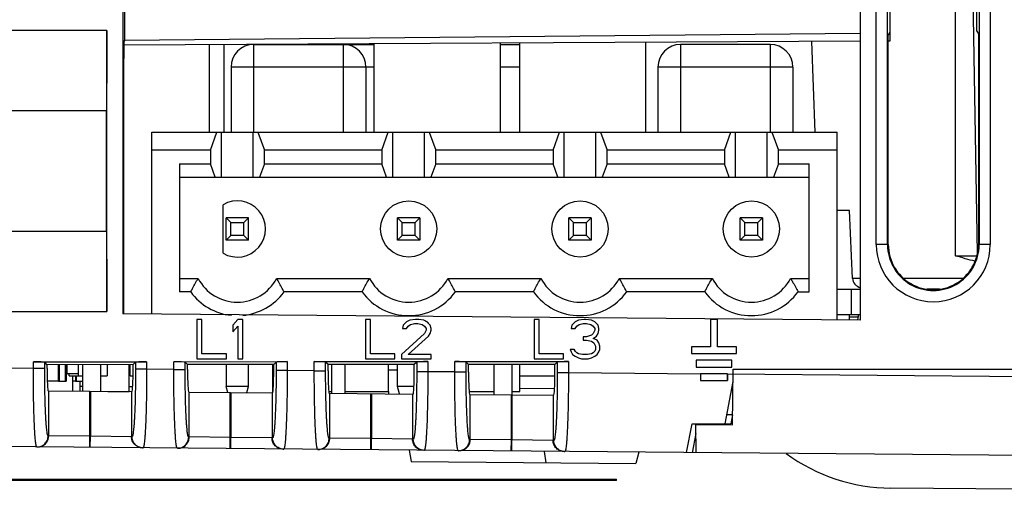
# Model space of a CAD drawing. Units: millimetres. Extents: x 0 to 86.4, y 0 to 55.9.
# Drawn here: x 40.8 to 44.3, y 46 to 47.7 of the extents above; entities that cross this region are included whole.
import ezdxf

# ---------------------------------------------------------------- set-up
doc = ezdxf.new("R2010")
doc.units = ezdxf.units.MM
doc.layers.add('SLD-0', color=7, linetype='Continuous')

msp = doc.modelspace()

# ---------------------------------------------------------------- linework, layer by layer
at = {"layer": 'SLD-0', "color": 7, "linetype": 'Continuous'}
for p, q in [((43.8649262, 46.8721732), (43.8649262, 49.5121732)), ((43.9052204, 46.8721744), (43.9052204, 49.5121721)), ((43.9136936, 49.5121732), (43.9136936, 47.5963812)), ((44.2226521, 47.6310435), (44.2226521, 49.5121732)), ((44.2311696, 49.512172), (44.2311696, 46.8721743)), ((44.2707657, 49.5121732), (44.2707657, 46.8721732)), ((43.8081022, 47.9545732), (43.8081022, 46.6035232)), ((44.147099, 46.8322252), (44.147099, 47.8336212)), ((44.2252751, 46.8416658), (44.2079605, 47.8336212)), ((41.1844598, 47.7234697), (41.1844598, 46.6264194)), ((41.1908076, 47.7331362), (41.1908076, 47.5988706)), ((41.1281052, 47.6339114), (40.6321059, 47.6339114)), ((41.1281052, 46.6339114), (41.1281052, 47.6339114)), ((43.8081022, 47.6226907), (41.1908076, 47.5988706)), ((43.9135523, 47.6282304), (43.9079452, 47.6188229)), ((43.9079452, 46.8721732), (43.9079452, 47.6188229)), ((43.9135523, 47.6282304), (43.9135523, 47.5963804)), ((44.2226521, 47.6310435), (44.2283324, 47.6216165)), ((44.2283324, 47.6216165), (44.2283324, 46.8721732)), ((41.1908076, 47.5988706), (41.1885671, 47.5951113)), ((43.8081022, 47.5958283), (41.1885671, 47.5821123)), ((41.1885671, 47.5951113), (41.1885671, 47.5345273)), ((41.4916914, 47.5836995), (41.4916914, 47.2720292)), ((41.545579, 47.2720292), (41.545579, 47.5839816)), ((41.649651, 47.5840292), (41.649651, 47.2720292)), ((41.649651, 47.5840292), (42.0790963, 47.5840292)), ((41.969651, 47.2720292), (41.969651, 47.5840292)), ((42.0790963, 47.2720292), (42.0790963, 47.5867752)), ((42.5270967, 47.5891209), (42.5270967, 47.2720292)), ((42.5270967, 47.5840292), (42.5965455, 47.5840292)), ((42.5965455, 47.2720292), (42.5965455, 47.5894845)), ((43.0445459, 47.5918303), (43.0445459, 47.2720292)), ((43.488571, 47.5840292), (43.168571, 47.5840292)), ((43.168571, 47.5840292), (43.168571, 47.2720292)), ((43.488571, 47.2720292), (43.488571, 47.5840292)), ((43.6475989, 47.2720292), (43.636323, 47.5949289)), ((43.9135523, 47.5963804), (43.9079452, 47.5963511)), ((41.1886446, 47.5345273), (41.1885671, 47.5345273)), ((41.1886446, 46.8721732), (41.1886446, 47.5345273)), ((41.569651, 47.5040292), (41.569651, 47.2720292)), ((42.0790963, 47.5040292), (41.569651, 47.5040292)), ((42.049651, 47.5040292), (42.049651, 47.2720292)), ((42.5965455, 47.5040292), (42.5270967, 47.5040292)), ((43.568571, 47.5040292), (43.088571, 47.5040292)), ((43.088571, 47.5040292), (43.088571, 47.2720292)), ((43.568571, 47.5040292), (43.568571, 47.2720292)), ((41.127058, 47.3482543), (40.6310587, 47.3482543)), ((41.127058, 46.9195686), (41.127058, 47.3482543)), ((41.2873254, 46.6255217), (41.2873254, 47.2720292)), ((41.2873254, 47.2720292), (43.7257254, 47.2720292)), ((41.4961254, 47.2080292), (41.5189825, 47.2720292)), ((41.5361254, 47.1120292), (41.5361254, 47.2720292)), ((41.6481254, 47.1120292), (41.6481254, 47.2720292)), ((41.6652682, 47.2720292), (41.6881254, 47.2080292)), ((42.1057254, 47.2080292), (42.1285825, 47.2720292)), ((42.1457254, 47.1120292), (42.1457254, 47.2720292)), ((42.2577254, 47.1120292), (42.2577254, 47.2720292)), ((42.2748682, 47.2720292), (42.2977254, 47.2080292)), ((42.7153254, 47.2080292), (42.7381825, 47.2720292)), ((42.7553254, 47.1120292), (42.7553254, 47.2720292)), ((42.8673254, 47.1120292), (42.8673254, 47.2720292)), ((42.8844682, 47.2720292), (42.9073254, 47.2080292)), ((43.3249254, 47.2080292), (43.3477825, 47.2720292)), ((43.3649254, 47.1120292), (43.3649254, 47.2720292)), ((43.4769254, 47.1120292), (43.4769254, 47.2720292)), ((43.4940682, 47.2720292), (43.5169254, 47.2080292)), ((43.7257254, 46.6042421), (43.7257254, 47.2720292)), ((41.4961254, 47.2080292), (41.2873254, 47.2080292)), ((41.4961254, 47.2080292), (41.4961254, 47.1600292)), ((41.6881254, 47.1600292), (41.6881254, 47.2080292)), ((42.1057254, 47.2080292), (41.6881254, 47.2080292)), ((42.1057254, 47.2080292), (42.1057254, 47.1600292)), ((42.7153254, 47.2080292), (42.2977254, 47.2080292)), ((42.2977254, 47.1600292), (42.2977254, 47.2080292)), ((42.7153254, 47.2080292), (42.7153254, 47.1600292)), ((43.3249254, 47.2080292), (42.9073254, 47.2080292)), ((42.9073254, 47.1600292), (42.9073254, 47.2080292)), ((43.3249254, 47.2080292), (43.3249254, 47.1600292)), ((43.7257254, 47.2080292), (43.5169254, 47.2080292)), ((43.5169254, 47.1600292), (43.5169254, 47.2080292)), ((41.3865254, 47.1600292), (41.3865254, 46.7040292)), ((41.3865254, 47.1600292), (41.4961254, 47.1600292)), ((41.5132682, 47.1120292), (41.4961254, 47.1600292)), ((41.6881254, 47.1600292), (41.6709825, 47.1120292)), ((41.6881254, 47.1600292), (42.1057254, 47.1600292)), ((42.1228682, 47.1120292), (42.1057254, 47.1600292)), ((42.2977254, 47.1600292), (42.2805825, 47.1120292)), ((42.2977254, 47.1600292), (42.7153254, 47.1600292)), ((42.7324682, 47.1120292), (42.7153254, 47.1600292)), ((42.9073254, 47.1600292), (42.8901825, 47.1120292)), ((42.9073254, 47.1600292), (43.3249254, 47.1600292)), ((43.3420682, 47.1120292), (43.3249254, 47.1600292)), ((43.5169254, 47.1600292), (43.4997825, 47.1120292)), ((43.5169254, 47.1600292), (43.6265254, 47.1600292)), ((43.6265254, 46.7040292), (43.6265254, 47.1600292)), ((41.3865254, 47.1120292), (43.6265254, 47.1120292)), ((41.5413593, 46.8418735), (41.5413593, 47.0141849)), ((43.7695565, 46.9936212), (43.7257254, 46.9936212)), ((43.7805584, 46.7522252), (43.7695565, 46.9936212)), ((41.5692741, 46.9508804), (41.5521254, 46.9680292)), ((41.5521254, 46.8880292), (41.5521254, 46.9680292)), ((41.6321254, 46.9680292), (41.5521254, 46.9680292)), ((41.5692741, 46.9051779), (41.5692741, 46.9508804)), ((41.5692741, 46.9508804), (41.6149766, 46.9508804)), ((41.6149766, 46.9508804), (41.6321254, 46.9680292)), ((41.6149766, 46.9051779), (41.6149766, 46.9508804)), ((41.6321254, 46.8880292), (41.6321254, 46.9680292)), ((42.2417254, 46.9680292), (42.1617254, 46.9680292)), ((42.1788741, 46.9508804), (42.1617254, 46.9680292)), ((42.1617254, 46.8880292), (42.1617254, 46.9680292)), ((42.1788741, 46.9508804), (42.2245766, 46.9508804)), ((42.1788741, 46.9051779), (42.1788741, 46.9508804)), ((42.2245766, 46.9508804), (42.2417254, 46.9680292)), ((42.2245766, 46.9051779), (42.2245766, 46.9508804)), ((42.2417254, 46.9680292), (42.2417254, 46.8880292)), ((42.8513254, 46.9680292), (42.7713254, 46.9680292)), ((42.7884741, 46.9508804), (42.7713254, 46.9680292)), ((42.7713254, 46.8880292), (42.7713254, 46.9680292)), ((42.7884741, 46.9508804), (42.8341766, 46.9508804)), ((42.7884741, 46.9051779), (42.7884741, 46.9508804)), ((42.8341766, 46.9508804), (42.8513254, 46.9680292)), ((42.8341766, 46.9051779), (42.8341766, 46.9508804)), ((42.8513254, 46.9680292), (42.8513254, 46.8880292)), ((43.4609254, 46.9680292), (43.3809254, 46.9680292)), ((43.3980741, 46.9508804), (43.3809254, 46.9680292)), ((43.3809254, 46.8880292), (43.3809254, 46.9680292)), ((43.3980741, 46.9508804), (43.4437766, 46.9508804)), ((43.3980741, 46.9051779), (43.3980741, 46.9508804)), ((43.4437766, 46.9508804), (43.4609254, 46.9680292)), ((43.4437766, 46.9051779), (43.4437766, 46.9508804)), ((43.4609254, 46.9680292), (43.4609254, 46.8880292)), ((40.6310587, 46.9195686), (41.127058, 46.9195686)), ((41.5692741, 46.9051779), (41.5521254, 46.8880292)), ((41.6149766, 46.9051779), (41.5692741, 46.9051779)), ((41.6321254, 46.8880292), (41.6149766, 46.9051779)), ((42.1788741, 46.9051779), (42.1617254, 46.8880292)), ((42.2245766, 46.9051779), (42.1788741, 46.9051779)), ((42.2417254, 46.8880292), (42.2245766, 46.9051779)), ((42.7884741, 46.9051779), (42.7713254, 46.8880292)), ((42.8341766, 46.9051779), (42.7884741, 46.9051779)), ((42.8513254, 46.8880292), (42.8341766, 46.9051779)), ((43.3980741, 46.9051779), (43.3809254, 46.8880292)), ((43.4437766, 46.9051779), (43.3980741, 46.9051779)), ((43.4609254, 46.8880292), (43.4437766, 46.9051779)), ((41.1885671, 46.6263835), (41.1885671, 46.8721732)), ((41.1886446, 46.8721732), (41.1885671, 46.8721732)), ((41.6321254, 46.8880292), (41.5521254, 46.8880292)), ((42.2417254, 46.8880292), (42.1617254, 46.8880292)), ((42.8513254, 46.8880292), (42.7713254, 46.8880292)), ((43.4609254, 46.8880292), (43.3809254, 46.8880292)), ((43.9079452, 46.8721732), (43.8649262, 46.8721732)), ((44.2707657, 46.8721732), (44.2283324, 46.8721732)), ((44.147099, 46.8322252), (44.2254399, 46.8322252)), ((41.3865254, 46.7520292), (41.4525566, 46.7520292)), ((41.7316942, 46.7520292), (42.0621566, 46.7520292)), ((42.3412942, 46.7520292), (42.6717566, 46.7520292)), ((42.9508942, 46.7520292), (43.2813566, 46.7520292)), ((43.5604942, 46.7520292), (43.6265254, 46.7520292)), ((43.8081022, 46.7522252), (43.7805584, 46.7522252)), ((44.1742166, 46.7522252), (43.9620611, 46.7522252)), ((41.4260663, 46.7040292), (41.3865254, 46.7040292)), ((42.0356663, 46.7040292), (41.7581845, 46.7040292)), ((42.6452663, 46.7040292), (42.3677845, 46.7040292)), ((43.2548663, 46.7040292), (42.9773845, 46.7040292)), ((43.5869843, 46.7040292), (43.6265254, 46.7040292)), ((43.7257254, 46.7136212), (43.8081022, 46.7136212)), ((43.776494, 46.6240292), (43.776494, 46.7136212)), ((44.0897076, 46.7136212), (44.04657, 46.7136212)), ((40.6321059, 46.6339114), (41.1281052, 46.6339114)), ((43.8081022, 46.6035232), (41.1844598, 46.6264194)), ((41.4479157, 46.6065732), (41.4479157, 46.4665732)), ((41.4654151, 46.6065732), (41.4479157, 46.6065732)), ((41.4654151, 46.4844455), (41.4654151, 46.6065732)), ((41.5937435, 46.6065732), (41.5762442, 46.5857221)), ((41.6112428, 46.6065732), (41.5937435, 46.6065732)), ((41.6112428, 46.4665732), (41.6112428, 46.6065732)), ((42.0653922, 46.6065732), (42.0478929, 46.6065732)), ((42.0478929, 46.6065732), (42.0478929, 46.4665732)), ((42.0653922, 46.4844455), (42.0653922, 46.6065732)), ((42.1937207, 46.597637), (42.1820544, 46.5857221)), ((42.2053869, 46.6035945), (42.1937207, 46.597637)), ((42.2258028, 46.6065732), (42.2053869, 46.6035945)), ((42.2083034, 46.5887008), (42.2228862, 46.5916796)), ((42.2084808, 46.5887008), (42.2230635, 46.5916796)), ((42.2228862, 46.5916796), (42.2345524, 46.5916796)), ((42.237469, 46.6065732), (42.2258028, 46.6065732)), ((42.2345524, 46.5916796), (42.2491352, 46.5887008)), ((42.2549683, 46.6035945), (42.237469, 46.6065732)), ((42.2551456, 46.6035945), (42.2376463, 46.6065732)), ((42.2551456, 46.6035945), (42.2549683, 46.6035945)), ((42.2666345, 46.597637), (42.2549683, 46.6035945)), ((42.2668119, 46.597637), (42.2551456, 46.6035945)), ((42.2668119, 46.597637), (42.2666345, 46.597637)), ((42.2783008, 46.5857221), (42.2666345, 46.597637)), ((42.2784781, 46.5857221), (42.2668119, 46.597637)), ((42.6653694, 46.6065732), (42.64787, 46.6065732)), ((42.64787, 46.6065732), (42.64787, 46.4665732)), ((42.6653694, 46.4844455), (42.6653694, 46.6065732)), ((42.7936978, 46.597637), (42.7820316, 46.5857221)), ((42.805364, 46.6035945), (42.7936978, 46.597637)), ((42.8257799, 46.6065732), (42.805364, 46.6035945)), ((42.8082806, 46.5887008), (42.8228634, 46.5916796)), ((42.8084579, 46.5887008), (42.8230407, 46.5916796)), ((42.8228634, 46.5916796), (42.8345296, 46.5916796)), ((42.831613, 46.6065732), (42.8257799, 46.6065732)), ((42.8520289, 46.6035945), (42.831613, 46.6065732)), ((42.8345296, 46.5916796), (42.8491124, 46.5887008)), ((42.8636951, 46.597637), (42.8520289, 46.6035945)), ((42.8638725, 46.597637), (42.8522063, 46.6035945)), ((42.8638725, 46.597637), (42.8636951, 46.597637)), ((42.8753614, 46.5857221), (42.8636951, 46.597637)), ((42.8755387, 46.5857221), (42.8638725, 46.597637)), ((43.2998452, 46.6057732), (43.2758461, 46.6057732)), ((43.2758461, 46.6057732), (43.2758461, 46.5089732)), ((43.2998452, 46.5089732), (43.2998452, 46.6057732)), ((43.7257254, 46.6240292), (43.8069969, 46.6240292)), ((43.768494, 46.6240292), (43.768494, 46.6038689)), ((43.768494, 46.6160292), (43.8016019, 46.6160292)), ((43.8016019, 46.6160292), (43.8016019, 46.6240292)), ((41.5762442, 46.5857221), (41.5762442, 46.5618923)), ((41.5762442, 46.5618923), (41.5937435, 46.5827434)), ((41.5937435, 46.5827434), (41.5937435, 46.4665732)), ((42.2578849, 46.5559349), (42.1762213, 46.4814668)), ((42.1820544, 46.5857221), (42.1791379, 46.5738072)), ((42.1791379, 46.5738072), (42.1937207, 46.5738072)), ((42.1937207, 46.5738072), (42.1995538, 46.5827434)), ((42.193898, 46.5738072), (42.1997311, 46.5827434)), ((42.1995538, 46.5827434), (42.2083034, 46.5887008)), ((42.1997311, 46.5827434), (42.1995538, 46.5827434)), ((42.1997311, 46.5827434), (42.2084808, 46.5887008)), ((42.2084808, 46.5887008), (42.2083034, 46.5887008)), ((42.2491352, 46.5887008), (42.2578849, 46.5827434)), ((42.2578849, 46.5827434), (42.263718, 46.5738072)), ((42.263718, 46.5678498), (42.2578849, 46.5559349)), ((42.263718, 46.5738072), (42.263718, 46.5678498)), ((42.2724677, 46.5469987), (42.2783008, 46.5559349)), ((42.272645, 46.5469987), (42.2784781, 46.5559349)), ((42.2784781, 46.5857221), (42.2783008, 46.5857221)), ((42.2812173, 46.5738072), (42.2783008, 46.5857221)), ((42.2783008, 46.5559349), (42.2812173, 46.5678498)), ((42.2784781, 46.5559349), (42.2783008, 46.5559349)), ((42.2813946, 46.5738072), (42.2784781, 46.5857221)), ((42.2784781, 46.5559349), (42.2813946, 46.5678498)), ((42.2813946, 46.5738072), (42.2812173, 46.5738072)), ((42.2812173, 46.5678498), (42.2812173, 46.5738072)), ((42.2813946, 46.5678498), (42.2812173, 46.5678498)), ((42.2813946, 46.5678498), (42.2813946, 46.5738072)), ((42.7820316, 46.5857221), (42.779115, 46.5738072)), ((42.779115, 46.5738072), (42.7936978, 46.5738072)), ((42.7936978, 46.5738072), (42.7995309, 46.5827434)), ((42.7938751, 46.5738072), (42.7997083, 46.5827434)), ((42.7995309, 46.5827434), (42.8082806, 46.5887008)), ((42.7997083, 46.5827434), (42.7995309, 46.5827434)), ((42.7997083, 46.5827434), (42.8084579, 46.5887008)), ((42.8084579, 46.5887008), (42.8082806, 46.5887008)), ((42.8491124, 46.5887008), (42.857862, 46.5827434)), ((42.857862, 46.5559349), (42.8520289, 46.5499774)), ((42.857862, 46.5827434), (42.8636951, 46.5738072)), ((42.8636951, 46.5678498), (42.857862, 46.5559349)), ((42.8636951, 46.5738072), (42.8636951, 46.5678498)), ((42.8695283, 46.5469987), (42.8753614, 46.5559349)), ((42.8697056, 46.5469987), (42.8755387, 46.5559349)), ((42.8755387, 46.5857221), (42.8753614, 46.5857221)), ((42.8782779, 46.5738072), (42.8753614, 46.5857221)), ((42.8753614, 46.5559349), (42.8782779, 46.5678498)), ((42.8755387, 46.5559349), (42.8753614, 46.5559349)), ((42.8784553, 46.5738072), (42.8755387, 46.5857221)), ((42.8755387, 46.5559349), (42.8784553, 46.5678498)), ((42.8784553, 46.5738072), (42.8782779, 46.5738072)), ((42.8782779, 46.5678498), (42.8782779, 46.5738072)), ((42.8784553, 46.5678498), (42.8782779, 46.5678498)), ((42.8784553, 46.5678498), (42.8784553, 46.5738072)), ((42.1995538, 46.4814668), (42.2724677, 46.5469987)), ((42.1997311, 46.4814668), (42.272645, 46.5469987)), ((42.272645, 46.5469987), (42.2724677, 46.5469987)), ((42.8345296, 46.54402), (42.8228634, 46.54402)), ((42.8228634, 46.54402), (42.8228634, 46.5321051)), ((42.8228634, 46.5321051), (42.8345296, 46.5321051)), ((42.8520289, 46.5499774), (42.8345296, 46.54402)), ((42.8345296, 46.5321051), (42.8520289, 46.5291264)), ((42.8520289, 46.5291264), (42.8607786, 46.5231689)), ((42.857862, 46.5380625), (42.8695283, 46.5469987)), ((42.8580394, 46.5380625), (42.857862, 46.5380625)), ((42.8724448, 46.5321051), (42.857862, 46.5380625)), ((42.8580394, 46.5380625), (42.8697056, 46.5469987)), ((42.8726221, 46.5321051), (42.8580394, 46.5380625)), ((42.8607786, 46.5231689), (42.8666117, 46.511254)), ((42.8697056, 46.5469987), (42.8695283, 46.5469987)), ((42.8726221, 46.5321051), (42.8724448, 46.5321051)), ((42.8782779, 46.5231689), (42.8724448, 46.5321051)), ((42.8784553, 46.5231689), (42.8726221, 46.5321051)), ((42.8784553, 46.5231689), (42.8782779, 46.5231689)), ((42.8811945, 46.511254), (42.8782779, 46.5231689)), ((42.8813718, 46.511254), (42.8784553, 46.5231689)), ((41.5529117, 46.4844455), (41.4654151, 46.4844455)), ((41.5529117, 46.4665732), (41.5529117, 46.4844455)), ((42.1528889, 46.4844455), (42.0653922, 46.4844455)), ((42.1528889, 46.4665732), (42.1528889, 46.4844455)), ((42.752866, 46.4844455), (42.6653694, 46.4844455)), ((42.752866, 46.4665732), (42.752866, 46.4844455)), ((42.7907813, 46.4993391), (42.7761985, 46.4993391)), ((42.7761985, 46.4993391), (42.779115, 46.490403)), ((42.779115, 46.490403), (42.7849481, 46.4814668)), ((42.7936978, 46.4933817), (42.7907813, 46.4993391)), ((42.7938751, 46.4933817), (42.7909586, 46.4993391)), ((42.7938751, 46.4933817), (42.7936978, 46.4933817)), ((42.7995309, 46.4874242), (42.7936978, 46.4933817)), ((42.7997083, 46.4874242), (42.7938751, 46.4933817)), ((42.7997083, 46.4874242), (42.7995309, 46.4874242)), ((42.805364, 46.4844455), (42.7995309, 46.4874242)), ((42.8055414, 46.4844455), (42.7997083, 46.4874242)), ((42.8055414, 46.4844455), (42.805364, 46.4844455)), ((42.8199468, 46.4814668), (42.805364, 46.4844455)), ((42.8201241, 46.4814668), (42.8055414, 46.4844455)), ((42.8520289, 46.4844455), (42.8374461, 46.4814668)), ((42.857862, 46.4874242), (42.8520289, 46.4844455)), ((42.8636951, 46.4933817), (42.857862, 46.4874242)), ((42.8666117, 46.4993391), (42.8636951, 46.4933817)), ((42.8666117, 46.511254), (42.8666117, 46.4993391)), ((42.8724448, 46.4814668), (42.8782779, 46.490403)), ((42.8726221, 46.4814668), (42.8784553, 46.490403)), ((42.8782779, 46.490403), (42.8811945, 46.4993391)), ((42.8784553, 46.490403), (42.8782779, 46.490403)), ((42.8784553, 46.490403), (42.8813718, 46.4993391)), ((42.8813718, 46.511254), (42.8811945, 46.511254)), ((42.8811945, 46.4993391), (42.8811945, 46.511254)), ((42.8813718, 46.4993391), (42.8811945, 46.4993391)), ((42.8813718, 46.4993391), (42.8813718, 46.511254)), ((43.2758461, 46.5089732), (43.2078487, 46.5089732)), ((43.2078487, 46.5089732), (43.2078487, 46.4849732)), ((43.2078487, 46.4849732), (43.3678426, 46.4849732)), ((43.3678426, 46.5089732), (43.2998452, 46.5089732)), ((43.3678426, 46.4849732), (43.3678426, 46.5089732)), ((37.1768678, 46.4648372), (40.866283, 46.4326425)), ((40.866283, 46.45567), (41.2693784, 46.4558544)), ((40.866283, 46.4326425), (40.866283, 46.45567)), ((40.9065773, 46.432641), (40.9065773, 46.4536835)), ((40.9150504, 46.4452104), (40.9065773, 46.4536835)), ((41.2297823, 46.4538679), (41.2212648, 46.4453504)), ((41.2297823, 46.4538679), (41.2297823, 46.4291233)), ((41.2693784, 46.4558544), (41.2693784, 46.4291247)), ((41.3660545, 46.4558986), (41.7696072, 46.4560832)), ((41.3660545, 46.428281), (41.3660545, 46.4558986)), ((41.4148218, 46.4454389), (41.4063487, 46.4539121)), ((41.4063487, 46.4282796), (41.4063487, 46.4539121)), ((41.4479157, 46.4665732), (41.5529117, 46.4665732)), ((41.5937435, 46.4665732), (41.6112428, 46.4665732)), ((41.730011, 46.4540966), (41.7214936, 46.4455792)), ((41.730011, 46.4540966), (41.730011, 46.4247578)), ((41.7696072, 46.4560832), (41.7696072, 46.4247593)), ((41.8658259, 46.4561272), (42.2698359, 46.4563119)), ((41.8658259, 46.4239196), (41.8658259, 46.4561272)), ((41.9145933, 46.4456675), (41.9061201, 46.4541406)), ((41.9061201, 46.4239182), (41.9061201, 46.4541406)), ((42.0478929, 46.4665732), (42.1528889, 46.4665732)), ((42.1762213, 46.4814668), (42.1762213, 46.4665732)), ((42.1762213, 46.4665732), (42.2812173, 46.4665732)), ((42.2812173, 46.4814668), (42.1995538, 46.4814668)), ((42.2302398, 46.4543254), (42.2217224, 46.445808)), ((42.2302398, 46.4543254), (42.2302398, 46.4203924)), ((42.2698359, 46.4563119), (42.2698359, 46.4203938)), ((42.2812173, 46.4665732), (42.2812173, 46.4814668)), ((42.3655973, 46.4563557), (42.7700647, 46.4565407)), ((42.3655973, 46.4195581), (42.3655973, 46.4563557)), ((42.4143647, 46.4458961), (42.4058915, 46.4543692)), ((42.4058915, 46.4195567), (42.4058915, 46.4543692)), ((42.64787, 46.4665732), (42.752866, 46.4665732)), ((42.7304686, 46.4545542), (42.7219512, 46.4460368)), ((42.7304686, 46.4545542), (42.7304686, 46.416027)), ((42.7700647, 46.4565407), (42.7700647, 46.4160284)), ((42.7849481, 46.4814668), (42.7936978, 46.4755094)), ((42.7936978, 46.4755094), (42.805364, 46.4695519)), ((42.805364, 46.4695519), (42.8170303, 46.4665732)), ((42.8170303, 46.4665732), (42.8403627, 46.4665732)), ((42.8374461, 46.4814668), (42.8199468, 46.4814668)), ((42.8403627, 46.4665732), (42.8520289, 46.4695519)), ((42.84054, 46.4665732), (42.8522063, 46.4695519)), ((42.8520289, 46.4695519), (42.8636951, 46.4755094)), ((42.8522063, 46.4695519), (42.8520289, 46.4695519)), ((42.8522063, 46.4695519), (42.8638725, 46.4755094)), ((42.8636951, 46.4755094), (42.8724448, 46.4814668)), ((42.8638725, 46.4755094), (42.8636951, 46.4755094)), ((42.8638725, 46.4755094), (42.8726221, 46.4814668)), ((42.8726221, 46.4814668), (42.8724448, 46.4814668)), ((43.3518432, 46.4609732), (43.2238481, 46.4609732)), ((43.2238481, 46.4609732), (43.2238481, 46.4369732)), ((43.3518432, 46.4369732), (43.3518432, 46.4609732)), ((40.866283, 46.432641), (40.9065773, 46.432641)), ((41.2212648, 46.4453504), (40.9150504, 46.4452104)), ((40.9150504, 46.4322307), (40.9150504, 46.4452104)), ((40.986371, 46.4132452), (40.986371, 46.445243)), ((41.027331, 46.4052132), (41.027331, 46.4452617)), ((41.0410489, 46.445268), (41.0410489, 46.3511341)), ((41.1050489, 46.4452973), (41.1050489, 46.3505756)), ((41.128931, 46.4453082), (41.128931, 46.4052132)), ((41.207671, 46.3503492), (41.207671, 46.4453504)), ((41.210211, 46.4052132), (41.210211, 46.4453504)), ((41.2212648, 46.4295584), (41.2212648, 46.4453504)), ((41.2693784, 46.4291233), (41.2297823, 46.4291233)), ((41.3660545, 46.428281), (41.2693784, 46.4291247)), ((41.3660545, 46.4282796), (41.4063487, 46.4282796)), ((41.7214936, 46.4455792), (41.4148218, 46.4454389)), ((41.4148218, 46.4278692), (41.4148218, 46.4454389)), ((41.5521254, 46.4455017), (41.5521254, 46.3680292)), ((41.6321254, 46.3680292), (41.6321254, 46.4455383)), ((41.718211, 46.3452326), (41.718211, 46.4455792)), ((41.7214936, 46.425193), (41.7214936, 46.4455792)), ((41.7696072, 46.4247578), (41.730011, 46.4247578)), ((41.8658259, 46.4239196), (41.7696072, 46.4247593)), ((41.8658259, 46.4239182), (41.9061201, 46.4239182)), ((42.2217224, 46.445808), (41.9145933, 46.4456675)), ((41.9145933, 46.4235078), (41.9145933, 46.4456675)), ((41.9266709, 46.4456675), (41.9266709, 46.3434565)), ((41.9746709, 46.445695), (41.9746709, 46.3429866)), ((42.129691, 46.3503492), (42.129691, 46.4457659)), ((42.1617254, 46.425906), (42.129691, 46.425906)), ((42.1617254, 46.3680292), (42.1617254, 46.4457805)), ((42.2217224, 46.4208275), (42.2217224, 46.445808)), ((42.2698359, 46.4203924), (42.2302398, 46.4203924)), ((42.3655973, 46.4195581), (42.2698359, 46.4203938)), ((42.3655973, 46.4195567), (42.4058915, 46.4195567)), ((42.7219512, 46.4460368), (42.4143647, 46.4458961)), ((42.4143647, 46.4191464), (42.4143647, 46.4458961)), ((42.504494, 46.4459373), (42.504494, 46.3383629)), ((42.568494, 46.4459666), (42.568494, 46.3377985)), ((42.597051, 46.3503492), (42.597051, 46.4459796)), ((42.7219512, 46.4164621), (42.7219512, 46.4460368)), ((42.7700647, 46.416027), (42.7304686, 46.416027)), ((43.2400248, 46.4119257), (42.7700647, 46.4160284)), ((43.2238481, 46.4369732), (43.3518432, 46.4369732)), ((43.3536026, 46.230949), (43.3562073, 46.4299221)), ((43.3562073, 46.4299221), (44.6194403, 46.4299221)), ((40.982411, 46.3860452), (40.955611, 46.3860452)), ((40.9559325, 46.3872452), (40.983611, 46.3872452)), ((40.983611, 46.4132452), (40.986371, 46.4132452)), ((41.027011, 46.4132452), (40.987011, 46.4132452)), ((40.994311, 46.4052132), (40.994311, 46.4132452)), ((40.994311, 46.4052132), (41.027011, 46.4052132)), ((41.007011, 46.3514312), (41.007011, 46.4052132)), ((41.043371, 46.3860452), (41.016571, 46.3860452)), ((41.0168925, 46.3872452), (41.042171, 46.3872452)), ((41.027331, 46.4052132), (41.0410489, 46.4052132)), ((41.032411, 46.3503492), (41.032411, 46.3872452)), ((41.1050489, 46.4052132), (41.128931, 46.4052132)), ((41.210211, 46.4052132), (41.221058, 46.4052132)), ((42.597051, 46.406026), (42.7219512, 46.406026)), ((43.3358438, 46.4129732), (43.2398475, 46.4129732)), ((43.2398475, 46.4129732), (43.2398475, 46.3889732)), ((43.2398475, 46.3889732), (43.3358438, 46.3889732)), ((43.3278086, 46.235015), (43.3556202, 46.3850727)), ((43.3358438, 46.3889732), (43.3358438, 46.4129732)), ((43.3360212, 46.411088), (43.3360212, 46.4129732)), ((45.0713645, 46.3959438), (43.3360212, 46.411088)), ((40.9192409, 46.3521972), (41.2170704, 46.349598)), ((40.9208166, 46.1925259), (40.9208166, 46.3521834)), ((41.0410489, 46.3671231), (41.0324843, 46.3671604)), ((41.0670171, 46.1909014), (41.067016, 46.3509075)), ((41.0691592, 46.3508888), (41.069158, 46.1908828)), ((41.1309966, 46.3503492), (41.207671, 46.3503492)), ((41.2196277, 46.3663439), (41.207741, 46.3663957)), ((41.2153585, 46.349613), (41.2153586, 46.1892583)), ((41.4190124, 46.3478357), (41.7172992, 46.3452326)), ((41.4208166, 46.1881625), (41.4208166, 46.34782)), ((41.6321254, 46.3680292), (41.5521254, 46.3680292)), ((41.5578609, 46.346624), (41.5521254, 46.3680292)), ((41.5670171, 46.186538), (41.567016, 46.3465441)), ((41.5691592, 46.3465254), (41.569158, 46.1865193)), ((41.62623, 46.3460274), (41.6321254, 46.3680292)), ((41.7153585, 46.3452495), (41.7153586, 46.1848948)), ((41.9187838, 46.3503492), (41.9266709, 46.3503492)), ((41.9746709, 46.3503492), (42.129691, 46.3503492)), ((42.1296019, 46.3503492), (42.1296019, 46.3416345)), ((42.2206776, 46.3680292), (42.1617254, 46.3680292)), ((42.1688897, 46.3412916), (42.1617254, 46.3680292)), ((42.4185552, 46.3503492), (42.504494, 46.3503492)), ((42.568494, 46.3503492), (42.597051, 46.3503492)), ((42.720706, 46.3597941), (42.5970945, 46.3603335)), ((41.9187838, 46.3434743), (42.217528, 46.3408672)), ((41.9208166, 46.183799), (41.9208166, 46.3434565)), ((42.0670171, 46.1821746), (42.067016, 46.3421807)), ((42.0691592, 46.342162), (42.069158, 46.1821559)), ((42.2153585, 46.3408861), (42.2153586, 46.1805314)), ((42.4185552, 46.3391128), (42.7177568, 46.3365017)), ((42.4208166, 46.1794356), (42.4208166, 46.3390931)), ((42.5670171, 46.1778111), (42.567016, 46.3378172)), ((42.5691592, 46.3377985), (42.569158, 46.1777924)), ((42.7153585, 46.3365227), (42.7153586, 46.176168)), ((43.352571, 46.2670372), (43.3337436, 46.2670372)), ((43.3537363, 46.2668212), (43.3478414, 46.235015)), ((43.190578, 46.1323679), (43.2096026, 46.235015)), ((43.2096026, 46.235015), (43.3478414, 46.235015)), ((43.2227007, 46.2320914), (43.3536026, 46.230949)), ((43.2244465, 46.1320723), (43.2227007, 46.2320914)), ((50.0881022, 46.0721741), (37.8805224, 46.178708)), ((40.9208166, 46.1925259), (40.9191489, 46.1925405)), ((41.0670171, 46.1909014), (40.9208166, 46.1925259)), ((41.0666669, 46.150903), (41.067016, 46.1909014)), ((41.069158, 46.1908828), (41.0670171, 46.1909014)), ((41.0688101, 46.1508843), (41.0691592, 46.1908827)), ((41.2153586, 46.1892583), (41.069158, 46.1908828)), ((41.2171991, 46.1892422), (41.2153586, 46.1892583)), ((41.4208166, 46.1881625), (41.4189203, 46.188179)), ((41.5670171, 46.186538), (41.4208166, 46.1881625)), ((41.5666669, 46.1465395), (41.567016, 46.186538)), ((41.569158, 46.1865193), (41.5670171, 46.186538)), ((41.5688101, 46.1465208), (41.5691592, 46.1865193)), ((41.7153586, 46.1848948), (41.569158, 46.1865193)), ((41.7174279, 46.1848768), (41.7153586, 46.1848948)), ((41.9208166, 46.183799), (41.9186918, 46.1838176)), ((42.0670171, 46.1821746), (41.9208166, 46.183799)), ((42.0666669, 46.1421761), (42.067016, 46.1821746)), ((42.069158, 46.1821559), (42.0670171, 46.1821746)), ((42.0688101, 46.1421574), (42.0691592, 46.1821559)), ((42.2153586, 46.1805314), (42.069158, 46.1821559)), ((42.2176567, 46.1805114), (42.2153586, 46.1805314)), ((42.4208166, 46.1794356), (42.4184632, 46.1794561)), ((42.5670171, 46.1778111), (42.4208166, 46.1794356)), ((42.5666669, 46.1378127), (42.567016, 46.1778111)), ((42.569158, 46.1777924), (42.5670171, 46.1778111)), ((42.5688101, 46.137794), (42.5691592, 46.1777924)), ((42.7153586, 46.176168), (42.569158, 46.1777924)), ((42.7178855, 46.1761459), (42.7153586, 46.176168)), ((43.2232509, 46.2005678), (43.2105785, 46.1321933)), ((40.8788547, 46.152542), (40.8777295, 46.1536179)), ((42.2033858, 46.140983), (42.2100895, 46.1009229)), ((42.6833675, 46.1367942), (42.6900712, 46.0967342)), ((42.2100895, 46.1009229), (43.010059, 46.0939417)), ((43.0203823, 46.1338532), (43.010059, 46.0939417)), ((38.877499, 46.0379492), (42.941499, 46.0379492)), ((42.941499, 46.0339492), (38.877499, 46.0339492)), ((42.687099, 46.0339492), (42.687099, 46.0379492)), ((42.941499, 46.0339492), (42.941499, 46.0379492)), ((44.3705789, 46.0020656), (43.9167865, 46.0060258))]:
    msp.add_line(p, q, dxfattribs=at)
at = {"layer": 'SLD-0', "color": 6, "linetype": 'Continuous'}
for p, q in [((40.9559325, 46.3872452), (40.9559325, 46.4452291)), ((40.958011, 46.44523), (40.958011, 46.3872452)), ((40.981211, 46.3872452), (40.981211, 46.4452406)), ((40.983611, 46.4452417), (40.983611, 46.3872452)), ((40.955611, 46.3872452), (40.9157774, 46.3872452)), ((41.016571, 46.3872452), (41.007011, 46.3872452)), ((41.0168925, 46.3872452), (41.0168925, 46.4052132)), ((41.018971, 46.4052132), (41.018971, 46.3872452))]:
    msp.add_line(p, q, dxfattribs=at)
at = {"layer": 'SLD-0', "color": 7, "linetype": 'Continuous'}
for centre in [(42.2017254, 46.9280292), (42.8113254, 46.9280292), (43.4209254, 46.9280292)]:
    msp.add_circle(centre, 0.1, dxfattribs=at)
for centre, radius, start, end in [((75.3996864, 47.3654455), 34.2726327, 179.55118353, 180.02873966), ((41.649651, 47.5040292), 0.08, 90, 180), ((41.969651, 47.5040292), 0.08, 0, 90), ((43.168571, 47.5040292), 0.08, 90, 180), ((43.488571, 47.5040292), 0.08, 0, 90), ((41.5921254, 46.9280292), 0.1, 239.4918495, 120.5081505), ((75.3996864, 46.9023774), 34.2726327, 179.97126034, 180.44881647), ((44.0678459, 46.8721733), 0.2029197, 180.0000186, 359.9999814), ((44.068195, 46.8721732), 0.1629746, 179.9995941, 0.0003737), ((41.5921254, 46.8253497), 0.1576558, 207.7145539, 332.2854461), ((42.2017254, 46.8253497), 0.1576558, 207.7145539, 332.2854461), ((42.8113254, 46.8253497), 0.1576558, 207.7145539, 332.2854461), ((43.4209254, 46.8253497), 0.1576558, 207.7145539, 332.2854461), ((41.5921254, 46.8253497), 0.2056558, 216.1513434, 264.0185428), ((41.5921254, 46.8253497), 0.2056558, 275.347356, 323.8486566), ((42.2017254, 46.8253497), 0.2056558, 216.1513434, 323.8486566), ((42.8113254, 46.8253497), 0.2056558, 216.1513434, 323.8486566), ((43.4209254, 46.8253497), 0.2056558, 216.1513434, 323.8486144), ((43.7696019, 46.6160292), 0.032, 341.1690255, 0), ((41.2571438, 46.1890851), 0.0398428, 266.8603602, 269.4987518), ((41.7573729, 46.1847313), 0.0398545, 266.5322083, 269.4984573), ((41.8787444, 46.1836875), 0.0398699, 269.5014597, 272.5481517), ((42.7578311, 46.1760219), 0.039876, 265.8759797, 269.4978049), ((43.9223715, 46.6460014), 0.64, 233.8409123, 269.5)]:
    msp.add_arc(centre, radius, start, end, dxfattribs=at)
for centre, major_axis, ratio, start_param, end_param in [((44.0681388, 46.8721732), (0.1601936, 0), 0.999999974, 3.14159265, 6.283185304), ((40.8666321, 46.4535738), (0.04, 0), 0.052407779, 0.052359904, 1.579522975), ((41.2697274, 46.4537581), (0.04, 0), 0.052407779, 1.579522969, 3.089232749), ((41.3664035, 46.4538024), (0.04, 0), 0.052407779, 0.052359904, 1.579522975), ((41.7699562, 46.4539869), (0.04, 0), 0.052407779, 1.579522976, 3.089232749), ((41.8661749, 46.4540309), (0.04, 0), 0.052407779, 0.052359783, 1.579522976), ((42.270185, 46.4542157), (0.04, 0), 0.052407779, 1.579522969, 3.089232749), ((42.3659464, 46.4542595), (0.04, 0), 0.052407779, 0.052359783, 1.579522976), ((42.7704138, 46.4544445), (0.04, 0), 0.052407779, 1.579522976, 3.089232749), ((40.9192413, 46.4322002), (-0.0000016, 0.0800031), 0.052383814, 1.570414284, 3.141134457), ((41.2170701, 46.4296011), (-0.0000022, 0.0800031), 0.052431744, 3.141133665, 4.71185379), ((41.4190127, 46.4278388), (-0.0000016, 0.0800031), 0.052383814, 1.570414283, 3.141134396), ((41.7172989, 46.4252357), (-0.0000022, 0.0800031), 0.052431744, 3.141133604, 4.71185379), ((41.9187841, 46.4234773), (-0.0000016, 0.0800031), 0.052383814, 1.570414284, 3.141134457), ((42.2175277, 46.4208702), (-0.0000022, 0.0800031), 0.052431744, 3.141133665, 4.71185379), ((42.4185555, 46.4191159), (-0.0000016, 0.0800031), 0.052383814, 1.570414284, 3.141134457), ((42.7177565, 46.4165048), (-0.0000022, 0.0800031), 0.052431744, 3.141133604, 4.71185379), ((43.3384646, 46.411088), (0, 0.2800107), 0.008726203, 1.570796327, 1.649856961)]:
    msp.add_ellipse(centre, major_axis=major_axis, ratio=ratio, start_param=start_param, end_param=end_param, dxfattribs=at)
msp.add_open_spline([(44.2167989, 46.8129626), (44.1934508, 46.8189528), (44.1702668, 46.825572), (44.147099, 46.8322252)], degree=3, dxfattribs=at)
for points, knots in [([(41.4260663, 46.7040292), (41.4281225, 46.7080779), (41.4365215, 46.7243104), (41.4454527, 46.7402727), (41.4525566, 46.7520292)], [0, 0, 0, 0, 0.248452091, 1, 1, 1, 1]), ([(41.7581845, 46.7040292), (41.7561283, 46.7080779), (41.7477296, 46.7243106), (41.7387981, 46.7402727), (41.7316942, 46.7520292)], [0, 0, 0, 0, 0.248451605, 1, 1, 1, 1]), ([(42.0356663, 46.7040292), (42.0377225, 46.7080779), (42.0461215, 46.7243104), (42.0550527, 46.7402727), (42.0621566, 46.7520292)], [0, 0, 0, 0, 0.248452091, 1, 1, 1, 1]), ([(42.3677845, 46.7040292), (42.3657283, 46.7080779), (42.3573296, 46.7243106), (42.3483981, 46.7402727), (42.3412942, 46.7520292)], [0, 0, 0, 0, 0.248451605, 1, 1, 1, 1]), ([(42.6452663, 46.7040292), (42.6473225, 46.7080779), (42.6557215, 46.7243104), (42.6646527, 46.7402727), (42.6717566, 46.7520292)], [0, 0, 0, 0, 0.248452091, 1, 1, 1, 1]), ([(42.9773845, 46.7040292), (42.9753283, 46.7080779), (42.9669296, 46.7243106), (42.9579981, 46.7402727), (42.9508942, 46.7520292)], [0, 0, 0, 0, 0.248451605, 1, 1, 1, 1]), ([(43.2548663, 46.7040292), (43.2569225, 46.7080779), (43.2653215, 46.7243104), (43.2742527, 46.7402727), (43.2813566, 46.7520292)], [0, 0, 0, 0, 0.248452091, 1, 1, 1, 1]), ([(43.5604942, 46.7520292), (43.5628738, 46.7480911), (43.5721486, 46.7323406), (43.5807918, 46.7162229), (43.5869845, 46.7040292)], [0, 0, 0, 0, 0.25174317, 1, 1, 1, 1]), ([(43.7805584, 46.7522252), (43.7809009, 46.7447574), (43.7877175, 46.7298731), (43.8008793, 46.721584), (43.807837, 46.7187185)], [0, 0, 0, 0, 0.498367239, 1, 1, 1, 1]), ([(40.8777295, 46.1536179), (40.877163, 46.1546996), (40.8763053, 46.1578261), (40.8752007, 46.16365), (40.8741293, 46.1717977), (40.8730711, 46.1821621), (40.8720606, 46.1946794), (40.8707046, 46.2153305), (40.8692616, 46.2455762), (40.8679175, 46.286422), (40.866939, 46.3322827), (40.8663621, 46.3815865), (40.8662616, 46.4154273), (40.866283, 46.4326425)], [0, 0, 0, 0, 0.0131001, 0.034364495, 0.063776477, 0.101141977, 0.146168489, 0.198486033, 0.323178512, 0.471006394, 0.636937407, 0.815303911, 1, 1, 1, 1]), ([(40.9191489, 46.1925405), (40.9185836, 46.1925455), (40.9178485, 46.1937218), (40.9172297, 46.1952848), (40.9163219, 46.1983906), (40.9153284, 46.2035918), (40.9142, 46.2115339), (40.9131199, 46.2215754), (40.9120815, 46.2336526), (40.911107, 46.2476409), (40.9098454, 46.2697122), (40.9085461, 46.3009452), (40.9074246, 46.341924), (40.9067325, 46.3863925), (40.9065773, 46.417025), (40.9065773, 46.432641)], [0, 0, 0, 0, 0.0070286, 0.013537519, 0.022270865, 0.046526388, 0.079779364, 0.121781342, 0.172163817, 0.230463393, 0.296133652, 0.447032246, 0.619124732, 0.805833765, 1, 1, 1, 1]), ([(41.2297823, 46.4291233), (41.2297822, 46.4135049), (41.2296269, 46.3828695), (41.2289338, 46.3384013), (41.2278107, 46.2974333), (41.2265096, 46.2662177), (41.2252462, 46.244168), (41.2242707, 46.2302012), (41.2232313, 46.2181482), (41.2221506, 46.2081327), (41.221021, 46.2002174), (41.2200285, 46.1950385), (41.2191183, 46.1919505), (41.218503, 46.1904009), (41.2177592, 46.1892374), (41.2171991, 46.1892422)], [0, 0, 0, 0, 0.194363404, 0.381240719, 0.553442549, 0.704369808, 0.770021692, 0.828282197, 0.878607246, 0.92053685, 0.953706819, 0.977873915, 0.9865632, 0.993030076, 1, 1, 1, 1]), ([(41.2693784, 46.4291247), (41.2693557, 46.4109069), (41.2691601, 46.3751727), (41.2684218, 46.3233017), (41.2672708, 46.2755098), (41.2659606, 46.2390903), (41.2647005, 46.2133604), (41.2637314, 46.1970613), (41.2627046, 46.1829963), (41.261636, 46.1713049), (41.2605364, 46.162078), (41.259449, 46.1554331), (41.2584385, 46.1514727), (41.2575809, 46.1496698), (41.2570238, 46.1492418), (41.2567952, 46.1492437)], [0, 0, 0, 0, 0.194537966, 0.381586781, 0.553951523, 0.705020878, 0.770729197, 0.829031401, 0.879378047, 0.921301697, 0.954426488, 0.978487161, 0.993396173, 0.997559249, 1, 1, 1, 1]), ([(41.3786261, 46.1481805), (41.3783861, 46.1481827), (41.3778076, 46.1486092), (41.3768944, 46.15043), (41.375843, 46.1544124), (41.3747059, 46.1610868), (41.3735695, 46.1703404), (41.3724699, 46.1820577), (41.3714219, 46.1961462), (41.3704402, 46.2124664), (41.3691758, 46.2382176), (41.3678859, 46.2746553), (41.3667932, 46.3224597), (41.3661467, 46.3743329), (41.3660318, 46.4100653), (41.3660545, 46.428281)], [0, 0, 0, 0, 0.00256068, 0.006813289, 0.021851063, 0.046009618, 0.079211444, 0.121193047, 0.171578123, 0.229898348, 0.295603674, 0.44660477, 0.618827775, 0.80568224, 1, 1, 1, 1]), ([(41.4189203, 46.188179), (41.4183551, 46.1881841), (41.4176199, 46.1893604), (41.4170011, 46.1909234), (41.4160933, 46.1940292), (41.4150998, 46.1992303), (41.4139715, 46.2071725), (41.4128913, 46.217214), (41.411853, 46.2292912), (41.4108784, 46.2432795), (41.4096168, 46.2653507), (41.4083175, 46.2965838), (41.4071961, 46.3375626), (41.4065039, 46.3820311), (41.4063487, 46.4126636), (41.4063487, 46.4282796)], [0, 0, 0, 0, 0.0070286, 0.013537519, 0.022270865, 0.046526388, 0.079779364, 0.121781342, 0.172163817, 0.230463393, 0.296133652, 0.447032246, 0.619124732, 0.805833765, 1, 1, 1, 1]), ([(41.730011, 46.4247578), (41.730011, 46.4091395), (41.7298557, 46.3785041), (41.7291625, 46.3340358), (41.7280395, 46.2930679), (41.7267384, 46.2618523), (41.725475, 46.2398026), (41.7244995, 46.2258357), (41.7234601, 46.2137827), (41.7223794, 46.2037673), (41.7212498, 46.195852), (41.7202572, 46.1906731), (41.7193471, 46.1875851), (41.7187318, 46.1860355), (41.717988, 46.184872), (41.7174279, 46.1848768)], [0, 0, 0, 0, 0.194363404, 0.381240719, 0.553442549, 0.704369808, 0.770021692, 0.828282197, 0.878607246, 0.92053685, 0.953706819, 0.977873915, 0.9865632, 0.993030076, 1, 1, 1, 1]), ([(41.7696072, 46.4247593), (41.7695844, 46.4065415), (41.7693889, 46.3708073), (41.7686506, 46.3189363), (41.7674995, 46.2711444), (41.7661894, 46.2347249), (41.7649293, 46.2089949), (41.7639601, 46.1926958), (41.7629334, 46.1786309), (41.7618647, 46.1669394), (41.7607651, 46.1577125), (41.7596778, 46.1510676), (41.7586673, 46.1471073), (41.7578097, 46.1453044), (41.7572526, 46.1448764), (41.757024, 46.1448783)], [0, 0, 0, 0, 0.194537966, 0.381586781, 0.553951523, 0.705020878, 0.770729197, 0.829031401, 0.879378047, 0.921301697, 0.954426488, 0.978487161, 0.993396173, 0.997559249, 1, 1, 1, 1]), ([(41.8783975, 46.1438191), (41.8781575, 46.1438212), (41.877579, 46.1442477), (41.8766658, 46.1460685), (41.8756144, 46.150051), (41.8744773, 46.1567253), (41.873341, 46.1659789), (41.8722413, 46.1776962), (41.8711933, 46.1917848), (41.8702116, 46.208105), (41.8689472, 46.2338561), (41.8676574, 46.2702939), (41.8665646, 46.3180982), (41.8659181, 46.3699715), (41.8658032, 46.4057038), (41.8658259, 46.4239196)], [0, 0, 0, 0, 0.00256068, 0.006813289, 0.021851063, 0.046009618, 0.079211444, 0.121193047, 0.171578123, 0.229898348, 0.295603674, 0.44660477, 0.618827775, 0.80568224, 1, 1, 1, 1]), ([(41.9186918, 46.1838176), (41.9181265, 46.1838226), (41.9173914, 46.1849989), (41.9167726, 46.186562), (41.9158648, 46.1896678), (41.9148713, 46.1948689), (41.9137429, 46.202811), (41.9126627, 46.2128526), (41.9116244, 46.2249297), (41.9106498, 46.238918), (41.9093882, 46.2609893), (41.9080889, 46.2922223), (41.9069675, 46.3332012), (41.9062753, 46.3776696), (41.9061201, 46.4083021), (41.9061201, 46.4239182)], [0, 0, 0, 0, 0.0070286, 0.013537519, 0.022270865, 0.046526388, 0.079779364, 0.121781342, 0.172163817, 0.230463393, 0.296133652, 0.447032246, 0.619124732, 0.805833765, 1, 1, 1, 1]), ([(42.2302398, 46.4203924), (42.2302398, 46.404774), (42.2300844, 46.3741386), (42.2293913, 46.3296704), (42.2282683, 46.2887024), (42.2269672, 46.2574869), (42.2257038, 46.2354371), (42.2247282, 46.2214703), (42.2236888, 46.2094173), (42.2226082, 46.1994018), (42.2214786, 46.1914866), (42.220486, 46.1863077), (42.2195758, 46.1832196), (42.2189605, 46.1816701), (42.2182167, 46.1805066), (42.2176567, 46.1805114)], [0, 0, 0, 0, 0.194363404, 0.381240719, 0.553442549, 0.704369808, 0.770021692, 0.828282197, 0.878607246, 0.92053685, 0.953706819, 0.977873915, 0.9865632, 0.993030076, 1, 1, 1, 1]), ([(42.2698359, 46.4203938), (42.2698132, 46.4021761), (42.2696177, 46.3664419), (42.2688794, 46.3145708), (42.2677283, 46.266779), (42.2664181, 46.2303594), (42.2651581, 46.2046295), (42.2641889, 46.1883304), (42.2631622, 46.1742655), (42.2620935, 46.162574), (42.2609939, 46.1533471), (42.2599065, 46.1467022), (42.2588961, 46.1427418), (42.2580384, 46.1409389), (42.2574814, 46.1405109), (42.2572528, 46.1405129)], [0, 0, 0, 0, 0.194537966, 0.381586781, 0.553951523, 0.705020878, 0.770729197, 0.829031401, 0.879378047, 0.921301697, 0.954426488, 0.978487161, 0.993396173, 0.997559249, 1, 1, 1, 1]), ([(42.3781689, 46.1394577), (42.3779289, 46.1394598), (42.3773504, 46.1398863), (42.3764372, 46.1417071), (42.3753859, 46.1456895), (42.3742487, 46.1523639), (42.3731124, 46.1616175), (42.3720128, 46.1733348), (42.3709647, 46.1874234), (42.369983, 46.2037435), (42.3687187, 46.2294947), (42.3674288, 46.2659325), (42.3663361, 46.3137368), (42.3656895, 46.3656101), (42.3655746, 46.4013424), (42.3655973, 46.4195581)], [0, 0, 0, 0, 0.00256068, 0.006813289, 0.021851063, 0.046009618, 0.079211444, 0.121193047, 0.171578123, 0.229898348, 0.295603674, 0.44660477, 0.618827775, 0.80568224, 1, 1, 1, 1]), ([(42.4184632, 46.1794561), (42.4178979, 46.1794612), (42.4171628, 46.1806375), (42.416544, 46.1822005), (42.4156362, 46.1853063), (42.4146427, 46.1905075), (42.4135143, 46.1984496), (42.4124342, 46.2084911), (42.4113958, 46.2205683), (42.4104213, 46.2345566), (42.4091597, 46.2566279), (42.4078604, 46.2878609), (42.4067389, 46.3288397), (42.4060468, 46.3733082), (42.4058916, 46.4039407), (42.4058915, 46.4195567)], [0, 0, 0, 0, 0.0070286, 0.013537519, 0.022270865, 0.046526388, 0.079779364, 0.121781342, 0.172163817, 0.230463393, 0.296133652, 0.447032246, 0.619124732, 0.805833765, 1, 1, 1, 1]), ([(42.7304686, 46.416027), (42.7304686, 46.4004086), (42.7303132, 46.3697732), (42.7296201, 46.325305), (42.7284971, 46.284337), (42.7271959, 46.2531214), (42.7259326, 46.2310717), (42.724957, 46.2171049), (42.7239176, 46.2050519), (42.722837, 46.1950364), (42.7217074, 46.1871211), (42.7207148, 46.1819422), (42.7198046, 46.1788542), (42.7191893, 46.1773046), (42.7184455, 46.1761412), (42.7178855, 46.1761459)], [0, 0, 0, 0, 0.194363404, 0.381240719, 0.553442549, 0.704369808, 0.770021692, 0.828282197, 0.878607246, 0.92053685, 0.953706819, 0.977873915, 0.9865632, 0.993030076, 1, 1, 1, 1]), ([(42.7700647, 46.4160284), (42.770042, 46.3978106), (42.7698465, 46.3620763), (42.7691082, 46.3102051), (42.7679571, 46.2624131), (42.7666469, 46.2259935), (42.7653868, 46.2002636), (42.7644177, 46.1839645), (42.763391, 46.1698996), (42.7623223, 46.1582082), (42.7612227, 46.1489813), (42.7601353, 46.1423365), (42.7591248, 46.1383762), (42.7582672, 46.1365734), (42.7577101, 46.1361455), (42.7574815, 46.1361475)], [0, 0, 0, 0, 0.194538563, 0.381587902, 0.553953027, 0.705022567, 0.770730889, 0.829033032, 0.879379548, 0.921302999, 0.954427522, 0.97848786, 0.993396482, 0.997559363, 1, 1, 1, 1]), ([(40.8788547, 46.152542), (40.8840785, 46.1524964), (40.8946622, 46.1545102), (40.9080645, 46.1633927), (40.9170474, 46.176735), (40.9191488, 46.1873098), (40.9191489, 46.1925405)], [0, 0, 0, 0, 0.249840432, 0.499775245, 0.749841955, 1, 1, 1, 1]), ([(40.8805224, 46.1525274), (40.8857462, 46.1524818), (40.89633, 46.1544956), (40.9097322, 46.1633781), (40.9187151, 46.1767204), (40.9208165, 46.1872953), (40.9208166, 46.1925259)], [0, 0, 0, 0, 0.249840432, 0.499775245, 0.749841955, 1, 1, 1, 1]), ([(41.2549547, 46.1492598), (41.2497878, 46.1493049), (41.239358, 46.1514553), (41.2262054, 46.1603796), (41.2174127, 46.1736276), (41.2153584, 46.1840847), (41.2153585, 46.1892583)], [0, 0, 0, 0, 0.249841377, 0.499776788, 0.749842724, 1, 1, 1, 1]), ([(41.2549616, 46.149302), (41.2499518, 46.1495767), (41.2399341, 46.1520666), (41.2274346, 46.1610817), (41.2191329, 46.1740719), (41.217199, 46.184219), (41.2171991, 46.1892422)], [0, 0, 0, 0, 0.249854784, 0.499789508, 0.749851528, 1, 1, 1, 1]), ([(41.3786261, 46.1481805), (41.3838499, 46.148135), (41.3944337, 46.1501487), (41.4078359, 46.1590312), (41.4168188, 46.1723736), (41.4189202, 46.1829484), (41.4189203, 46.188179)], [0, 0, 0, 0, 0.249840432, 0.499775245, 0.749841955, 1, 1, 1, 1]), ([(41.3805224, 46.148164), (41.3857462, 46.1481184), (41.39633, 46.1501322), (41.4097322, 46.1590147), (41.4187151, 46.172357), (41.4208165, 46.1829318), (41.4208166, 46.1881625)], [0, 0, 0, 0, 0.249840432, 0.499775245, 0.749841955, 1, 1, 1, 1]), ([(41.7549547, 46.1448964), (41.7497878, 46.1449415), (41.739358, 46.1470919), (41.7262054, 46.1560162), (41.7174127, 46.1692642), (41.7153584, 46.1797213), (41.7153585, 46.1848948)], [0, 0, 0, 0, 0.249841377, 0.499776788, 0.749842724, 1, 1, 1, 1]), ([(41.7549622, 46.1449498), (41.7499727, 46.145252), (41.7400069, 46.1477822), (41.7275884, 46.1568065), (41.7193469, 46.1697638), (41.7174278, 46.1798723), (41.7174279, 46.1848768)], [0, 0, 0, 0, 0.249855361, 0.499790375, 0.749852256, 1, 1, 1, 1]), ([(41.880517, 46.143857), (41.885563, 46.1440815), (41.895674, 46.1464979), (41.9083193, 46.1554953), (41.9167307, 46.168544), (41.9186916, 46.1787606), (41.9186918, 46.1838176)], [0, 0, 0, 0, 0.24985155, 0.499787289, 0.749850877, 1, 1, 1, 1]), ([(41.8805224, 46.1438006), (41.8857462, 46.143755), (41.89633, 46.1457688), (41.9097322, 46.1546513), (41.9187151, 46.1679936), (41.9208165, 46.1785684), (41.9208166, 46.183799)], [0, 0, 0, 0, 0.249840432, 0.499775245, 0.749841955, 1, 1, 1, 1]), ([(42.2549547, 46.1405329), (42.2497878, 46.140578), (42.239358, 46.1427285), (42.2262054, 46.1516527), (42.2174127, 46.1649007), (42.2153584, 46.1753578), (42.2153585, 46.1805314)], [0, 0, 0, 0, 0.249841377, 0.499776788, 0.749842724, 1, 1, 1, 1]), ([(42.2572528, 46.1405129), (42.2520859, 46.140558), (42.2416562, 46.1427084), (42.2285035, 46.1516327), (42.2197109, 46.1648807), (42.2176566, 46.1753378), (42.2176567, 46.1805114)], [0, 0, 0, 0, 0.249841376, 0.499776788, 0.749842723, 1, 1, 1, 1]), ([(42.3781689, 46.1394577), (42.3833927, 46.1394121), (42.3939765, 46.1414259), (42.4073788, 46.1503084), (42.4163616, 46.1636507), (42.4184631, 46.1742255), (42.4184632, 46.1794561)], [0, 0, 0, 0, 0.249840432, 0.499775245, 0.749841955, 1, 1, 1, 1]), ([(42.3805224, 46.1394371), (42.3857462, 46.1393915), (42.39633, 46.1414053), (42.4097322, 46.1502878), (42.4187151, 46.1636301), (42.4208165, 46.174205), (42.4208166, 46.1794356)], [0, 0, 0, 0, 0.249840432, 0.499775245, 0.749841955, 1, 1, 1, 1]), ([(42.7549547, 46.1361695), (42.7497878, 46.1362146), (42.739358, 46.138365), (42.7262054, 46.1472893), (42.7174127, 46.1605373), (42.7153584, 46.1709944), (42.7153585, 46.176168)], [0, 0, 0, 0, 0.249841377, 0.499776788, 0.749842724, 1, 1, 1, 1]), ([(42.7549634, 46.1362492), (42.750015, 46.1366059), (42.7401537, 46.1392153), (42.7278967, 46.1482567), (42.7197752, 46.1611476), (42.7178853, 46.1711789), (42.7178855, 46.1761459)], [0, 0, 0, 0, 0.249855948, 0.499791739, 0.749853524, 1, 1, 1, 1])]:
    msp.add_open_spline(points, degree=3, knots=knots, dxfattribs=at)

doc.saveas('drawing.dxf')
